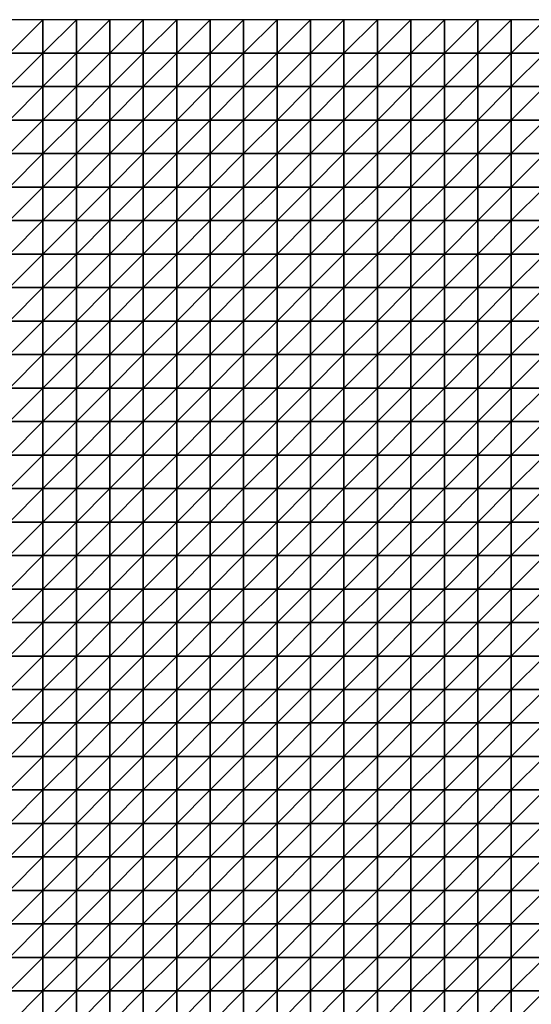
# Model space of a CAD drawing. Units: metres. Extents: x -5 to 5, y -5 to 5.
# Drawn here: x -2.45 to 0.1, y 0.1 to 5 of the extents above; entities that cross this region are included whole.
import ezdxf

# ---------------------------------------------------------------- set-up
doc = ezdxf.new("R2010")
doc.units = ezdxf.units.M
doc.layers.add('72_OFML_INSERT', color=7, linetype='Continuous')
doc.layers.add('72_OFML_ROOM4_D3_R4_GROUND', color=7, linetype='Continuous')

# ---------------------------------------------------------------- blocks, each defined once
blk = doc.blocks.new('72OFML_ROOM431332511852000')
mesh = blk.add_polyface()
corners = [(2.5, -0.1667), (2.6667, 0), (2.5, 0), (2.6667, -0.1667), (2.5, -0.3333), (2.6667, -0.3333), (2.5, -0.5), (2.6667, -0.5), (2.5, -0.6667), (2.6667, -0.6667), (2.5, -0.8333), (2.6667, -0.8333), (2.5, -1), (2.6667, -1), (2.5, -1.1667), (2.6667, -1.1667), (2.5, -1.3333), (2.8333, 0), (2.8333, -0.1667), (2.8333, -0.3333), (2.8333, -0.5), (2.8333, -0.6667), (2.8333, -0.8333), (2.8333, -1), (2.8333, -1.1667), (2.6667, -1.3333), (3, 0), (3, -0.1667), (3, -0.3333), (3, -0.5), (3, -0.6667), (3, -0.8333), (3, -1), (3, -1.1667), (2.8333, -1.3333), (3.1667, 0), (3.1667, -0.1667), (3.1667, -0.3333), (3.1667, -0.5), (3.1667, -0.6667), (3.1667, -0.8333), (3.1667, -1), (3, -1.3333), (3.1667, -1.1667)]
mesh.append_faces([[corners[k] for k in face] for face in [(0, 1, 2), (4, 3, 0), (6, 5, 4), (8, 7, 6), (10, 9, 8), (12, 11, 10), (14, 13, 12), (16, 15, 14), (3, 17, 1), (5, 18, 3), (7, 19, 5), (9, 20, 7), (11, 21, 9), (13, 22, 11), (15, 23, 13), (25, 24, 15), (18, 26, 17), (19, 27, 18), (20, 28, 19), (21, 29, 20), (22, 30, 21), (23, 31, 22), (24, 32, 23), (34, 33, 24), (27, 35, 26), (28, 36, 27), (29, 37, 28), (30, 38, 29), (31, 39, 30), (32, 40, 31), (33, 41, 32), (42, 43, 33)]], dxfattribs={"vtx0": -1})
mesh.append_faces([[corners[k] for k in face] for face in [(3, 1, 0), (5, 3, 4), (7, 5, 6), (9, 7, 8), (11, 9, 10), (13, 11, 12), (15, 13, 14), (18, 17, 3), (19, 18, 5), (20, 19, 7), (21, 20, 9), (22, 21, 11), (23, 22, 13), (24, 23, 15), (27, 26, 18), (28, 27, 19), (29, 28, 20), (30, 29, 21), (31, 30, 22), (32, 31, 23), (33, 32, 24), (36, 35, 27), (38, 37, 29), (39, 38, 30)]], dxfattribs={"vtx1": -1})
mesh = blk.add_polyface()
corners = [(3.1667, -0.3333), (3.1667, -0.1667), (3, -0.3333), (3.1667, -0.8333), (3.1667, -0.6667), (3, -0.8333), (3.1667, -1), (3, -1), (3.1667, -1.1667), (3, -1.1667), (3.3333, 0), (3.1667, 0), (3.3333, -0.1667), (3.3333, -0.3333), (3.1667, -0.5), (3.3333, -0.5), (3.3333, -0.6667), (3.3333, -0.8333), (3.3333, -1), (3.3333, -1.1667), (3.1667, -1.3333), (3.5, 0), (3.5, -0.1667), (3.5, -0.3333), (3.5, -0.5), (3.5, -0.6667), (3.5, -0.8333), (3.5, -1), (3.5, -1.1667), (3.3333, -1.3333), (3.6667, 0), (3.6667, -0.1667), (3.6667, -0.3333), (3.6667, -0.5), (3.6667, -0.6667), (3.6667, -0.8333), (3.6667, -1), (3.6667, -1.1667), (3.5, -1.3333), (3.8333, 0), (3.8333, -0.1667), (3.8333, -0.3333), (3.8333, -0.5), (3.8333, -0.6667), (3.8333, -0.8333), (3.8333, -1)]
mesh.append_faces([[corners[k] for k in face] for face in [(1, 10, 11), (0, 12, 1), (14, 13, 0), (4, 15, 14), (3, 16, 4), (6, 17, 3), (8, 18, 6), (20, 19, 8), (12, 21, 10), (13, 22, 12), (15, 23, 13), (16, 24, 15), (17, 25, 16), (18, 26, 17), (19, 27, 18), (29, 28, 19), (22, 30, 21), (23, 31, 22), (24, 32, 23), (25, 33, 24), (26, 34, 25), (27, 35, 26), (28, 36, 27), (38, 37, 28), (31, 39, 30), (32, 40, 31), (33, 41, 32), (34, 42, 33), (35, 43, 34), (36, 44, 35), (37, 45, 36)]], dxfattribs={"vtx0": -1})
mesh.append_faces([[corners[k] for k in face] for face in [(0, 1, 2), (3, 4, 5), (6, 3, 7), (8, 6, 9), (12, 10, 1), (13, 12, 0), (15, 13, 14), (16, 15, 4), (17, 16, 3), (18, 17, 6), (19, 18, 8), (22, 21, 12), (23, 22, 13), (24, 23, 15), (25, 24, 16), (26, 25, 17), (27, 26, 18), (28, 27, 19), (31, 30, 22), (32, 31, 23), (33, 32, 24), (34, 33, 25), (35, 34, 26), (36, 35, 27), (37, 36, 28)]], dxfattribs={"vtx1": -1})
mesh = blk.add_polyface()
corners = [(3.8333, -0.1667), (3.8333, 0), (3.6667, -0.1667), (3.8333, -0.3333), (3.6667, -0.3333), (3.8333, -0.5), (3.6667, -0.5), (3.8333, -0.6667), (3.6667, -0.6667), (3.8333, -0.8333), (3.6667, -0.8333), (3.8333, -1), (3.6667, -1), (3.8333, -1.1667), (3.6667, -1.1667), (3.6667, -1.3333), (4, 0), (4, -0.1667), (4, -0.3333), (4, -0.5), (4, -0.6667), (4, -0.8333), (4, -1), (4, -1.1667), (3.8333, -1.3333), (4.1667, 0), (4.1667, -0.1667), (4.1667, -0.3333), (4.1667, -0.5), (4.1667, -0.6667), (4.1667, -0.8333), (4.1667, -1), (4.1667, -1.1667), (4, -1.3333), (4.3333, 0), (4.3333, -0.1667), (4.3333, -0.3333), (4.3333, -0.5), (4.3333, -0.6667), (4.3333, -0.8333), (4.3333, -1), (4.3333, -1.1667), (4.1667, -1.3333), (4.5, 0), (4.5, -0.5), (4.5, -0.6667)]
mesh.append_faces([[corners[k] for k in face] for face in [(15, 13, 14), (0, 16, 1), (3, 17, 0), (5, 18, 3), (7, 19, 5), (9, 20, 7), (11, 21, 9), (13, 22, 11), (24, 23, 13), (17, 25, 16), (18, 26, 17), (19, 27, 18), (20, 28, 19), (21, 29, 20), (22, 30, 21), (23, 31, 22), (33, 32, 23), (26, 34, 25), (27, 35, 26), (28, 36, 27), (29, 37, 28), (30, 38, 29), (31, 39, 30), (32, 40, 31), (42, 41, 32), (35, 43, 34), (38, 44, 37), (39, 45, 38)]], dxfattribs={"vtx0": -1})
mesh.append_faces([[corners[k] for k in face] for face in [(0, 1, 2), (3, 0, 4), (5, 3, 6), (7, 5, 8), (9, 7, 10), (11, 9, 12), (13, 11, 14), (17, 16, 0), (18, 17, 3), (19, 18, 5), (20, 19, 7), (21, 20, 9), (22, 21, 11), (23, 22, 13), (26, 25, 17), (27, 26, 18), (28, 27, 19), (29, 28, 20), (30, 29, 21), (31, 30, 22), (32, 31, 23), (35, 34, 26), (36, 35, 27), (37, 36, 28), (38, 37, 29), (39, 38, 30), (40, 39, 31), (41, 40, 32)]], dxfattribs={"vtx1": -1})
mesh = blk.add_polyface()
corners = [(4.5, -0.1667), (4.5, 0), (4.3333, -0.1667), (4.3333, -0.3333), (4.5, -0.3333), (4.3333, -0.5), (4.5, -0.5), (4.5, -0.6667), (4.3333, -0.6667), (4.5, -0.8333), (4.3333, -0.8333), (4.3333, -1), (4.5, -1), (4.3333, -1.1667), (4.5, -1.1667), (4.3333, -1.3333), (4.6667, 0), (4.6667, -0.1667), (4.6667, -0.3333), (4.6667, -0.5), (4.6667, -0.6667), (4.6667, -0.8333), (4.6667, -1), (4.6667, -1.1667), (4.5, -1.3333), (4.8333, 0), (4.8333, -0.1667), (4.8333, -0.3333), (4.8333, -0.5), (4.8333, -0.6667), (4.8333, -0.8333), (4.8333, -1), (4.8333, -1.1667), (4.6667, -1.3333), (5, 0), (5, -0.1667), (5, -0.3333), (5, -0.5), (5, -0.6667), (5, -0.8333), (5, -1), (5, -1.1667), (4.8333, -1.3333)]
mesh.append_faces([[corners[k] for k in face] for face in [(3, 0, 2), (5, 4, 3), (11, 9, 10), (13, 12, 11), (15, 14, 13), (0, 16, 1), (4, 17, 0), (6, 18, 4), (7, 19, 6), (9, 20, 7), (12, 21, 9), (14, 22, 12), (24, 23, 14), (17, 25, 16), (18, 26, 17), (19, 27, 18), (20, 28, 19), (21, 29, 20), (22, 30, 21), (23, 31, 22), (33, 32, 23), (26, 34, 25), (27, 35, 26), (28, 36, 27), (29, 37, 28), (30, 38, 29), (31, 39, 30), (32, 40, 31), (42, 41, 32)]], dxfattribs={"vtx0": -1})
mesh.append_faces([[corners[k] for k in face] for face in [(0, 1, 2), (4, 0, 3), (6, 4, 5), (7, 6, 8), (9, 7, 10), (12, 9, 11), (14, 12, 13), (17, 16, 0), (18, 17, 4), (19, 18, 6), (20, 19, 7), (21, 20, 9), (22, 21, 12), (23, 22, 14), (26, 25, 17), (27, 26, 18), (28, 27, 19), (29, 28, 20), (30, 29, 21), (31, 30, 22), (32, 31, 23), (35, 34, 26), (36, 35, 27), (37, 36, 28), (38, 37, 29), (39, 38, 30), (40, 39, 31), (41, 40, 32)]], dxfattribs={"vtx1": -1})
mesh = blk.add_polyface()
corners = [(5, -0.1667), (5.1667, 0), (5, 0), (5.1667, -0.1667), (5, -0.3333), (5.1667, -0.3333), (5, -0.5), (5.1667, -0.5), (5, -0.6667), (5.1667, -0.6667), (5, -0.8333), (5.1667, -0.8333), (5, -1), (5.1667, -1), (5, -1.1667), (5.1667, -1.1667), (5, -1.3333), (5.3333, 0), (5.3333, -0.1667), (5.3333, -0.3333), (5.3333, -0.5), (5.3333, -0.6667), (5.3333, -0.8333), (5.3333, -1), (5.3333, -1.1667), (5.1667, -1.3333), (5.5, 0), (5.5, -0.1667), (5.5, -0.3333), (5.5, -0.5), (5.5, -0.6667), (5.5, -0.8333), (5.5, -1), (5.5, -1.1667), (5.3333, -1.3333), (5.6667, 0), (5.6667, -0.1667), (5.6667, -0.3333), (5.6667, -0.5), (5.6667, -0.6667), (5.6667, -0.8333), (5.6667, -1), (5.6667, -1.1667), (5.5, -1.3333)]
mesh.append_faces([[corners[k] for k in face] for face in [(0, 1, 2), (4, 3, 0), (6, 5, 4), (8, 7, 6), (10, 9, 8), (12, 11, 10), (14, 13, 12), (16, 15, 14), (3, 17, 1), (5, 18, 3), (7, 19, 5), (9, 20, 7), (11, 21, 9), (13, 22, 11), (15, 23, 13), (25, 24, 15), (18, 26, 17), (19, 27, 18), (20, 28, 19), (21, 29, 20), (22, 30, 21), (23, 31, 22), (24, 32, 23), (34, 33, 24), (27, 35, 26), (28, 36, 27), (29, 37, 28), (30, 38, 29), (31, 39, 30), (32, 40, 31), (33, 41, 32), (43, 42, 33)]], dxfattribs={"vtx0": -1})
mesh.append_faces([[corners[k] for k in face] for face in [(3, 1, 0), (5, 3, 4), (7, 5, 6), (9, 7, 8), (11, 9, 10), (13, 11, 12), (15, 13, 14), (18, 17, 3), (19, 18, 5), (20, 19, 7), (21, 20, 9), (22, 21, 11), (23, 22, 13), (24, 23, 15), (27, 26, 18), (28, 27, 19), (29, 28, 20), (30, 29, 21), (31, 30, 22), (32, 31, 23), (33, 32, 24), (36, 35, 27), (37, 36, 28), (42, 41, 33)]], dxfattribs={"vtx1": -1})
mesh = blk.add_polyface()
corners = [(2.6667, -1.3333), (2.6667, -1.1667), (2.5, -1.3333), (2.5, -1.5), (2.6667, -1.5), (2.5, -1.6667), (2.6667, -1.6667), (2.5, -1.8333), (2.6667, -1.8333), (2.5, -2), (2.6667, -2), (2.5, -2.1667), (2.6667, -2.1667), (2.5, -2.3333), (2.6667, -2.3333), (2.5, -2.5), (2.6667, -2.5), (2.8333, -1.3333), (2.8333, -1.1667), (2.8333, -1.5), (2.8333, -1.6667), (2.8333, -1.8333), (2.8333, -2), (2.8333, -2.1667), (2.8333, -2.3333), (2.8333, -2.5), (3, -1.3333), (3, -1.1667), (3, -1.5), (3, -1.6667), (3, -1.8333), (3, -2), (3, -2.1667), (3, -2.3333), (3, -2.5), (3.1667, -1.3333), (3.1667, -1.1667), (3.1667, -1.5), (3.1667, -1.6667), (3.1667, -1.8333), (3.1667, -2), (3.1667, -2.1667), (3.1667, -2.3333), (3.1667, -2.5)]
mesh.append_faces([[corners[k] for k in face] for face in [(3, 0, 2), (5, 4, 3), (7, 6, 5), (9, 8, 7), (11, 10, 9), (13, 12, 11), (15, 14, 13), (4, 17, 0), (6, 19, 4), (8, 20, 6), (10, 21, 8), (12, 22, 10), (14, 23, 12), (16, 24, 14), (19, 26, 17), (20, 28, 19), (21, 29, 20), (22, 30, 21), (23, 31, 22), (24, 32, 23), (25, 33, 24), (28, 35, 26), (29, 37, 28), (30, 38, 29), (31, 39, 30), (32, 40, 31), (33, 41, 32), (34, 42, 33)]], dxfattribs={"vtx0": -1})
mesh.append_faces([[corners[k] for k in face] for face in [(0, 1, 2), (4, 0, 3), (6, 4, 5), (8, 6, 7), (10, 8, 9), (12, 10, 11), (14, 12, 13), (16, 14, 15), (17, 18, 0), (19, 17, 4), (20, 19, 6), (21, 20, 8), (22, 21, 10), (23, 22, 12), (24, 23, 14), (25, 24, 16), (26, 27, 17), (28, 26, 19), (29, 28, 20), (30, 29, 21), (31, 30, 22), (32, 31, 23), (33, 32, 24), (34, 33, 25), (35, 36, 26), (41, 40, 32), (42, 41, 33), (43, 42, 34)]], dxfattribs={"vtx1": -1})
mesh = blk.add_polyface()
corners = [(3.1667, -1.5), (3.1667, -1.3333), (3, -1.5), (3.1667, -1.6667), (3, -1.6667), (3.1667, -1.8333), (3, -1.8333), (3.1667, -2), (3, -2), (3.3333, -1.3333), (3.3333, -1.1667), (3.3333, -1.5), (3.3333, -1.6667), (3.3333, -1.8333), (3.3333, -2), (3.1667, -2.1667), (3.3333, -2.1667), (3.1667, -2.3333), (3.3333, -2.3333), (3.1667, -2.5), (3.3333, -2.5), (3.5, -1.3333), (3.5, -1.1667), (3.5, -1.5), (3.5, -1.6667), (3.5, -1.8333), (3.5, -2), (3.5, -2.1667), (3.5, -2.3333), (3.5, -2.5), (3.6667, -1.3333), (3.6667, -1.1667), (3.6667, -1.5), (3.6667, -1.6667), (3.6667, -1.8333), (3.6667, -2), (3.6667, -2.1667), (3.6667, -2.3333), (3.6667, -2.5), (3.8333, -1.3333), (3.8333, -1.5), (3.8333, -1.6667), (3.8333, -1.8333), (3.8333, -2), (3.8333, -2.1667), (3.8333, -2.3333)]
mesh.append_faces([[corners[k] for k in face] for face in [(0, 9, 1), (3, 11, 0), (5, 12, 3), (7, 13, 5), (15, 14, 7), (17, 16, 15), (19, 18, 17), (11, 21, 9), (12, 23, 11), (13, 24, 12), (14, 25, 13), (16, 26, 14), (18, 27, 16), (20, 28, 18), (23, 30, 21), (24, 32, 23), (25, 33, 24), (26, 34, 25), (27, 35, 26), (28, 36, 27), (29, 37, 28), (32, 39, 30), (33, 40, 32), (34, 41, 33), (35, 42, 34), (36, 43, 35), (37, 44, 36), (38, 45, 37)]], dxfattribs={"vtx0": -1})
mesh.append_faces([[corners[k] for k in face] for face in [(0, 1, 2), (3, 0, 4), (5, 3, 6), (7, 5, 8), (9, 10, 1), (11, 9, 0), (12, 11, 3), (13, 12, 5), (14, 13, 7), (16, 14, 15), (18, 16, 17), (20, 18, 19), (21, 22, 9), (23, 21, 11), (24, 23, 12), (25, 24, 13), (26, 25, 14), (27, 26, 16), (28, 27, 18), (29, 28, 20), (30, 31, 21), (32, 30, 23), (33, 32, 24), (34, 33, 25), (35, 34, 26), (36, 35, 27), (37, 36, 28), (38, 37, 29)]], dxfattribs={"vtx1": -1})
mesh = blk.add_polyface()
corners = [(3.8333, -1.3333), (3.8333, -1.1667), (3.6667, -1.3333), (3.8333, -1.5), (3.6667, -1.5), (3.8333, -1.6667), (3.6667, -1.6667), (3.8333, -1.8333), (3.6667, -1.8333), (4, -1.3333), (4, -1.1667), (4, -1.5), (4, -1.6667), (4, -1.8333), (4.1667, -1.3333), (4.1667, -1.1667), (4.1667, -1.5), (4.1667, -1.6667), (4.1667, -1.8333), (4, -2), (4.3333, -1.3333), (4.3333, -1.1667), (4.3333, -1.5), (4.3333, -1.6667), (4.3333, -1.8333), (4.1667, -2), (4.5, -1.3333), (4.5, -1.1667), (4.5, -1.5), (4.5, -1.6667), (4.5, -1.8333), (4.6667, -1.3333), (4.6667, -1.1667), (4.6667, -1.5), (4.6667, -1.6667), (4.6667, -1.8333), (4.5, -2), (4.8333, -1.3333), (4.8333, -1.1667), (4.8333, -1.5), (4.8333, -1.6667), (4.8333, -1.8333), (4.6667, -2), (5, -1.3333), (5, -1.1667), (5, -1.5), (5, -1.6667), (5, -1.8333)]
mesh.append_faces([[corners[k] for k in face] for face in [(3, 9, 0), (5, 11, 3), (7, 12, 5), (11, 14, 9), (12, 16, 11), (13, 17, 12), (19, 18, 13), (16, 20, 14), (17, 22, 16), (18, 23, 17), (25, 24, 18), (22, 26, 20), (23, 28, 22), (24, 29, 23), (28, 31, 26), (29, 33, 28), (30, 34, 29), (36, 35, 30), (33, 37, 31), (34, 39, 33), (35, 40, 34), (42, 41, 35), (39, 43, 37), (40, 45, 39), (41, 46, 40)]], dxfattribs={"vtx0": -1})
mesh.append_faces([[corners[k] for k in face] for face in [(0, 1, 2), (3, 0, 4), (5, 3, 6), (7, 5, 8), (9, 10, 0), (11, 9, 3), (12, 11, 5), (13, 12, 7), (14, 15, 9), (16, 14, 11), (17, 16, 12), (18, 17, 13), (20, 21, 14), (22, 20, 16), (23, 22, 17), (24, 23, 18), (26, 27, 20), (28, 26, 22), (29, 28, 23), (30, 29, 24), (31, 32, 26), (33, 31, 28), (34, 33, 29), (35, 34, 30), (37, 38, 31), (39, 37, 33), (40, 39, 34), (41, 40, 35), (43, 44, 37), (45, 43, 39), (46, 45, 40), (47, 46, 41)]], dxfattribs={"vtx1": -1})
mesh = blk.add_polyface()
corners = [(5.1667, -1.3333), (5.1667, -1.1667), (5, -1.3333), (5, -1.5), (5.1667, -1.5), (5, -1.6667), (5.1667, -1.6667), (5, -1.8333), (5.1667, -1.8333), (5, -2), (5.1667, -2), (5, -2.1667), (5.1667, -2.1667), (5, -2.3333), (5.1667, -2.3333), (5, -2.5), (5.1667, -2.5), (5.3333, -1.3333), (5.3333, -1.1667), (5.3333, -1.5), (5.3333, -1.6667), (5.3333, -1.8333), (5.3333, -2), (5.3333, -2.1667), (5.3333, -2.3333), (5.3333, -2.5), (5.5, -1.3333), (5.5, -1.1667), (5.5, -1.5), (5.5, -1.6667), (5.5, -1.8333), (5.5, -2), (5.5, -2.1667), (5.5, -2.3333), (5.5, -2.5), (5.6667, -1.3333), (5.6667, -1.5), (5.6667, -1.6667), (5.6667, -1.8333), (5.6667, -2), (5.6667, -2.1667), (5.6667, -2.3333)]
mesh.append_faces([[corners[k] for k in face] for face in [(3, 0, 2), (5, 4, 3), (7, 6, 5), (9, 8, 7), (11, 10, 9), (13, 12, 11), (15, 14, 13), (4, 17, 0), (6, 19, 4), (8, 20, 6), (10, 21, 8), (12, 22, 10), (14, 23, 12), (16, 24, 14), (19, 26, 17), (20, 28, 19), (21, 29, 20), (22, 30, 21), (23, 31, 22), (24, 32, 23), (25, 33, 24), (28, 35, 26), (29, 36, 28), (30, 37, 29), (31, 38, 30), (32, 39, 31), (33, 40, 32), (34, 41, 33)]], dxfattribs={"vtx0": -1})
mesh.append_faces([[corners[k] for k in face] for face in [(0, 1, 2), (4, 0, 3), (6, 4, 5), (8, 6, 7), (10, 8, 9), (12, 10, 11), (14, 12, 13), (16, 14, 15), (17, 18, 0), (19, 17, 4), (20, 19, 6), (21, 20, 8), (22, 21, 10), (23, 22, 12), (24, 23, 14), (25, 24, 16), (26, 27, 17), (28, 26, 19), (29, 28, 20), (30, 29, 21), (31, 30, 22), (32, 31, 23), (33, 32, 24), (34, 33, 25), (36, 35, 28), (37, 36, 29), (39, 38, 31), (40, 39, 32)]], dxfattribs={"vtx1": -1})
mesh = blk.add_polyface()
corners = [(3.8333, -2), (3.8333, -1.8333), (3.6667, -2), (3.8333, -2.1667), (3.6667, -2.1667), (3.8333, -2.3333), (3.6667, -2.3333), (3.8333, -2.5), (3.6667, -2.5), (4, -1.8333), (4, -2), (4, -2.1667), (4, -2.3333), (4, -2.5), (4.1667, -2), (4.1667, -1.8333), (4.1667, -2.1667), (4.1667, -2.3333), (4.1667, -2.5), (4.3333, -2), (4.3333, -1.8333), (4.3333, -2.1667), (4.3333, -2.3333), (4.3333, -2.5), (4.5, -1.8333), (4.5, -2), (4.5, -2.1667), (4.5, -2.3333), (4.5, -2.5), (4.6667, -2), (4.6667, -1.8333), (4.6667, -2.1667), (4.6667, -2.3333), (4.6667, -2.5), (4.8333, -2), (4.8333, -1.8333), (4.8333, -2.1667), (4.8333, -2.3333), (4.8333, -2.5), (5, -1.8333), (5, -2), (5, -2.1667), (5, -2.3333), (5, -2.5)]
mesh.append_faces([[corners[k] for k in face] for face in [(0, 9, 1), (3, 10, 0), (5, 11, 3), (7, 12, 5), (11, 14, 10), (12, 16, 11), (13, 17, 12), (16, 19, 14), (17, 21, 16), (18, 22, 17), (19, 24, 20), (21, 25, 19), (22, 26, 21), (23, 27, 22), (26, 29, 25), (27, 31, 26), (28, 32, 27), (31, 34, 29), (32, 36, 31), (33, 37, 32), (34, 39, 35), (36, 40, 34), (37, 41, 36), (38, 42, 37)]], dxfattribs={"vtx0": -1})
mesh.append_faces([[corners[k] for k in face] for face in [(0, 1, 2), (3, 0, 4), (5, 3, 6), (7, 5, 8), (10, 9, 0), (11, 10, 3), (12, 11, 5), (13, 12, 7), (14, 15, 10), (16, 14, 11), (17, 16, 12), (18, 17, 13), (19, 20, 14), (21, 19, 16), (22, 21, 17), (23, 22, 18), (25, 24, 19), (26, 25, 21), (27, 26, 22), (28, 27, 23), (29, 30, 25), (31, 29, 26), (32, 31, 27), (33, 32, 28), (34, 35, 29), (36, 34, 31), (37, 36, 32), (38, 37, 33), (40, 39, 34), (41, 40, 36), (42, 41, 37), (43, 42, 38)]], dxfattribs={"vtx1": -1})
mesh = blk.add_polyface()
corners = [(2.5, -2.6667), (2.6667, -2.5), (2.5, -2.5), (2.6667, -2.6667), (2.5, -2.8333), (2.6667, -2.8333), (2.5, -3), (2.6667, -3), (2.5, -3.1667), (2.8333, -2.5), (2.8333, -2.6667), (2.8333, -2.8333), (2.8333, -3), (2.6667, -3.1667), (3, -2.5), (3, -2.6667), (3, -2.8333), (3, -3), (2.8333, -3.1667), (3.1667, -2.5), (3.1667, -2.6667), (3.1667, -2.8333), (3.1667, -3), (3, -3.1667), (3.3333, -2.5), (3.3333, -2.6667), (3.3333, -2.8333), (3.3333, -3), (3.1667, -3.1667), (3.3333, -3.1667), (3.5, -2.5), (3.5, -2.6667), (3.5, -2.8333), (3.5, -3), (3.5, -3.1667), (3.6667, -2.5), (3.6667, -2.6667), (3.6667, -2.8333), (3.6667, -3), (3.6667, -3.1667), (3.8333, -2.5), (3.8333, -2.6667), (3.8333, -2.8333), (3.8333, -3)]
mesh.append_faces([[corners[k] for k in face] for face in [(0, 1, 2), (4, 3, 0), (6, 5, 4), (8, 7, 6), (3, 9, 1), (5, 10, 3), (7, 11, 5), (13, 12, 7), (10, 14, 9), (11, 15, 10), (12, 16, 11), (18, 17, 12), (15, 19, 14), (16, 20, 15), (17, 21, 16), (23, 22, 17), (20, 24, 19), (21, 25, 20), (22, 26, 21), (28, 27, 22), (25, 30, 24), (26, 31, 25), (27, 32, 26), (29, 33, 27), (31, 35, 30), (32, 36, 31), (33, 37, 32), (34, 38, 33), (36, 40, 35), (37, 41, 36), (38, 42, 37), (39, 43, 38)]], dxfattribs={"vtx0": -1})
mesh.append_faces([[corners[k] for k in face] for face in [(3, 1, 0), (5, 3, 4), (7, 5, 6), (10, 9, 3), (11, 10, 5), (12, 11, 7), (15, 14, 10), (16, 15, 11), (17, 16, 12), (20, 19, 15), (21, 20, 16), (22, 21, 17), (25, 24, 20), (26, 25, 21), (27, 26, 22), (29, 27, 28), (31, 30, 25), (32, 31, 26), (33, 32, 27), (34, 33, 29), (36, 35, 31), (37, 36, 32), (38, 37, 33), (39, 38, 34)]], dxfattribs={"vtx1": -1})
mesh = blk.add_polyface()
corners = [(3.8333, -2.6667), (3.8333, -2.5), (3.6667, -2.6667), (3.8333, -2.8333), (3.6667, -2.8333), (3.8333, -3), (3.6667, -3), (3.8333, -3.1667), (3.6667, -3.1667), (3.8333, -3.3333), (3.6667, -3.3333), (3.8333, -3.5), (3.6667, -3.5), (3.6667, -3.6667), (3.8333, -3.6667), (4, -2.5), (4, -2.6667), (4, -2.8333), (4, -3), (4, -3.1667), (4, -3.3333), (4, -3.5), (4, -3.6667), (3.8333, -3.8333), (4.1667, -2.5), (4.1667, -2.6667), (4.1667, -2.8333), (4.1667, -3), (4.1667, -3.1667), (4.1667, -3.3333), (4.1667, -3.5), (4.1667, -3.6667), (4, -3.8333), (4.3333, -2.5), (4.3333, -2.6667), (4.3333, -2.8333), (4.3333, -3), (4.3333, -3.1667), (4.3333, -3.3333), (4.3333, -3.5), (4.3333, -3.6667), (4.1667, -3.8333), (4.5, -2.8333), (4.5, -3), (4.5, -3.1667)]
mesh.append_faces([[corners[k] for k in face] for face in [(13, 11, 12), (0, 15, 1), (3, 16, 0), (5, 17, 3), (7, 18, 5), (9, 19, 7), (11, 20, 9), (14, 21, 11), (23, 22, 14), (16, 24, 15), (17, 25, 16), (18, 26, 17), (19, 27, 18), (20, 28, 19), (21, 29, 20), (22, 30, 21), (32, 31, 22), (25, 33, 24), (26, 34, 25), (27, 35, 26), (28, 36, 27), (29, 37, 28), (30, 38, 29), (31, 39, 30), (41, 40, 31), (36, 42, 35), (37, 43, 36), (38, 44, 37)]], dxfattribs={"vtx0": -1})
mesh.append_faces([[corners[k] for k in face] for face in [(0, 1, 2), (3, 0, 4), (5, 3, 6), (7, 5, 8), (9, 7, 10), (11, 9, 12), (14, 11, 13), (16, 15, 0), (17, 16, 3), (18, 17, 5), (19, 18, 7), (20, 19, 9), (21, 20, 11), (22, 21, 14), (25, 24, 16), (26, 25, 17), (27, 26, 18), (28, 27, 19), (29, 28, 20), (30, 29, 21), (31, 30, 22), (34, 33, 25), (35, 34, 26), (36, 35, 27), (37, 36, 28), (38, 37, 29), (39, 38, 30), (40, 39, 31)]], dxfattribs={"vtx1": -1})
mesh = blk.add_polyface()
corners = [(4.3333, -2.6667), (4.5, -2.5), (4.3333, -2.5), (4.5, -2.6667), (4.3333, -2.8333), (4.5, -2.8333), (4.5, -3), (4.3333, -3), (4.5, -3.1667), (4.3333, -3.1667), (4.5, -3.3333), (4.3333, -3.3333), (4.3333, -3.5), (4.5, -3.5), (4.3333, -3.6667), (4.5, -3.6667), (4.3333, -3.8333), (4.6667, -2.5), (4.6667, -2.6667), (4.6667, -2.8333), (4.6667, -3), (4.6667, -3.1667), (4.6667, -3.3333), (4.6667, -3.5), (4.6667, -3.6667), (4.5, -3.8333), (4.8333, -2.5), (4.8333, -2.6667), (4.8333, -2.8333), (4.8333, -3), (4.8333, -3.1667), (4.8333, -3.3333), (4.8333, -3.5), (4.8333, -3.6667), (4.6667, -3.8333), (5, -2.5), (5, -2.6667), (5, -2.8333), (5, -3), (5, -3.1667), (5, -3.3333), (5, -3.5), (5, -3.6667), (4.8333, -3.8333)]
mesh.append_faces([[corners[k] for k in face] for face in [(0, 1, 2), (4, 3, 0), (12, 10, 11), (14, 13, 12), (16, 15, 14), (3, 17, 1), (5, 18, 3), (6, 19, 5), (8, 20, 6), (10, 21, 8), (13, 22, 10), (15, 23, 13), (25, 24, 15), (18, 26, 17), (19, 27, 18), (20, 28, 19), (21, 29, 20), (22, 30, 21), (23, 31, 22), (24, 32, 23), (34, 33, 24), (27, 35, 26), (28, 36, 27), (29, 37, 28), (30, 38, 29), (31, 39, 30), (32, 40, 31), (33, 41, 32), (43, 42, 33)]], dxfattribs={"vtx0": -1})
mesh.append_faces([[corners[k] for k in face] for face in [(3, 1, 0), (5, 3, 4), (6, 5, 7), (8, 6, 9), (10, 8, 11), (13, 10, 12), (15, 13, 14), (18, 17, 3), (19, 18, 5), (20, 19, 6), (21, 20, 8), (22, 21, 10), (23, 22, 13), (24, 23, 15), (27, 26, 18), (28, 27, 19), (29, 28, 20), (30, 29, 21), (31, 30, 22), (32, 31, 23), (33, 32, 24), (36, 35, 27), (37, 36, 28), (38, 37, 29), (39, 38, 30), (40, 39, 31), (41, 40, 32), (42, 41, 33)]], dxfattribs={"vtx1": -1})
mesh = blk.add_polyface()
corners = [(5, -2.6667), (5.1667, -2.5), (5, -2.5), (5.1667, -2.6667), (5, -2.8333), (5.1667, -2.8333), (5, -3), (5.1667, -3), (5, -3.1667), (5.1667, -3.1667), (5, -3.3333), (5.1667, -3.3333), (5, -3.5), (5.1667, -3.5), (5, -3.6667), (5.1667, -3.6667), (5, -3.8333), (5.3333, -2.5), (5.3333, -2.6667), (5.3333, -2.8333), (5.3333, -3), (5.3333, -3.1667), (5.3333, -3.3333), (5.3333, -3.5), (5.3333, -3.6667), (5.1667, -3.8333), (5.5, -2.5), (5.5, -2.6667), (5.5, -2.8333), (5.5, -3), (5.5, -3.1667), (5.5, -3.3333), (5.5, -3.5), (5.5, -3.6667), (5.3333, -3.8333), (5.6667, -2.5), (5.6667, -2.6667), (5.6667, -2.8333), (5.6667, -3), (5.6667, -3.1667), (5.6667, -3.3333), (5.6667, -3.5), (5.5, -3.8333), (5.6667, -3.6667)]
mesh.append_faces([[corners[k] for k in face] for face in [(0, 1, 2), (4, 3, 0), (6, 5, 4), (8, 7, 6), (10, 9, 8), (12, 11, 10), (14, 13, 12), (16, 15, 14), (3, 17, 1), (5, 18, 3), (7, 19, 5), (9, 20, 7), (11, 21, 9), (13, 22, 11), (15, 23, 13), (25, 24, 15), (18, 26, 17), (19, 27, 18), (20, 28, 19), (21, 29, 20), (22, 30, 21), (23, 31, 22), (24, 32, 23), (34, 33, 24), (27, 35, 26), (28, 36, 27), (29, 37, 28), (30, 38, 29), (31, 39, 30), (32, 40, 31), (33, 41, 32), (42, 43, 33)]], dxfattribs={"vtx0": -1})
mesh.append_faces([[corners[k] for k in face] for face in [(3, 1, 0), (5, 3, 4), (7, 5, 6), (9, 7, 8), (11, 9, 10), (13, 11, 12), (15, 13, 14), (18, 17, 3), (19, 18, 5), (20, 19, 7), (21, 20, 9), (22, 21, 11), (23, 22, 13), (24, 23, 15), (27, 26, 18), (28, 27, 19), (29, 28, 20), (30, 29, 21), (31, 30, 22), (32, 31, 23), (33, 32, 24), (37, 36, 28), (38, 37, 29), (40, 39, 31)]], dxfattribs={"vtx1": -1})
mesh = blk.add_polyface()
corners = [(2.6667, -3.1667), (2.6667, -3), (2.5, -3.1667), (2.5, -3.3333), (2.6667, -3.3333), (2.5, -3.5), (2.6667, -3.5), (2.5, -3.6667), (2.6667, -3.6667), (2.5, -3.8333), (2.8333, -3.1667), (2.8333, -3), (2.8333, -3.3333), (2.8333, -3.5), (2.8333, -3.6667), (2.6667, -3.8333), (3, -3.1667), (3, -3), (3, -3.3333), (3, -3.5), (3, -3.6667), (2.8333, -3.8333), (3.1667, -3.1667), (3.1667, -3), (3.1667, -3.3333), (3.1667, -3.5), (3.1667, -3.6667), (3, -3.8333), (3.3333, -3.1667), (3.3333, -3.3333), (3.3333, -3.5), (3.3333, -3.6667), (3.1667, -3.8333), (3.5, -3.1667), (3.5, -3.3333), (3.5, -3.5), (3.5, -3.6667), (3.3333, -3.8333), (3.6667, -3.1667), (3.6667, -3.3333), (3.6667, -3.5), (3.6667, -3.6667), (3.5, -3.8333), (3.8333, -3.1667), (3.8333, -3.3333), (3.6667, -3.8333), (3.8333, -3.6667)]
mesh.append_faces([[corners[k] for k in face] for face in [(3, 0, 2), (5, 4, 3), (7, 6, 5), (9, 8, 7), (4, 10, 0), (6, 12, 4), (8, 13, 6), (15, 14, 8), (12, 16, 10), (13, 18, 12), (14, 19, 13), (21, 20, 14), (18, 22, 16), (19, 24, 18), (20, 25, 19), (27, 26, 20), (24, 28, 22), (25, 29, 24), (26, 30, 25), (32, 31, 26), (29, 33, 28), (30, 34, 29), (31, 35, 30), (37, 36, 31), (34, 38, 33), (35, 39, 34), (36, 40, 35), (42, 41, 36), (39, 43, 38), (40, 44, 39), (45, 46, 41)]], dxfattribs={"vtx0": -1})
mesh.append_faces([[corners[k] for k in face] for face in [(0, 1, 2), (4, 0, 3), (6, 4, 5), (8, 6, 7), (10, 11, 0), (12, 10, 4), (13, 12, 6), (14, 13, 8), (16, 17, 10), (18, 16, 12), (19, 18, 13), (20, 19, 14), (22, 23, 16), (24, 22, 18), (25, 24, 19), (26, 25, 20), (29, 28, 24), (30, 29, 25), (31, 30, 26), (34, 33, 29), (35, 34, 30), (36, 35, 31), (39, 38, 34), (40, 39, 35), (41, 40, 36)]], dxfattribs={"vtx1": -1})
mesh = blk.add_polyface()
corners = [(2.6667, -3.8333), (2.6667, -3.6667), (2.5, -3.8333), (2.5, -4), (2.6667, -4), (2.5, -4.1667), (2.6667, -4.1667), (2.5, -4.3333), (2.6667, -4.3333), (2.8333, -3.8333), (2.8333, -3.6667), (2.8333, -4), (2.8333, -4.1667), (2.8333, -4.3333), (3, -3.8333), (3, -3.6667), (3, -4), (3, -4.1667), (3, -4.3333), (3.1667, -3.8333), (3.1667, -3.6667), (3.1667, -4), (3.1667, -4.1667), (3.1667, -4.3333), (3, -4.5), (3.3333, -3.8333), (3.3333, -3.6667), (3.3333, -4), (3.3333, -4.1667), (3.3333, -4.3333), (3.1667, -4.5), (3.5, -3.8333), (3.5, -3.6667), (3.5, -4), (3.5, -4.1667), (3.5, -4.3333), (3.3333, -4.5), (3.6667, -3.8333), (3.6667, -3.6667), (3.6667, -4), (3.6667, -4.1667), (3.6667, -4.3333), (3.8333, -3.8333), (3.8333, -4), (3.8333, -4.1667), (3.6667, -4.5), (3.8333, -4.3333)]
mesh.append_faces([[corners[k] for k in face] for face in [(3, 0, 2), (5, 4, 3), (7, 6, 5), (4, 9, 0), (6, 11, 4), (8, 12, 6), (11, 14, 9), (12, 16, 11), (13, 17, 12), (16, 19, 14), (17, 21, 16), (18, 22, 17), (24, 23, 18), (21, 25, 19), (22, 27, 21), (23, 28, 22), (30, 29, 23), (27, 31, 25), (28, 33, 27), (29, 34, 28), (36, 35, 29), (33, 37, 31), (34, 39, 33), (35, 40, 34), (39, 42, 37), (40, 43, 39), (41, 44, 40), (45, 46, 41)]], dxfattribs={"vtx0": -1})
mesh.append_faces([[corners[k] for k in face] for face in [(0, 1, 2), (4, 0, 3), (6, 4, 5), (8, 6, 7), (9, 10, 0), (11, 9, 4), (12, 11, 6), (13, 12, 8), (14, 15, 9), (16, 14, 11), (17, 16, 12), (18, 17, 13), (19, 20, 14), (21, 19, 16), (22, 21, 17), (23, 22, 18), (25, 26, 19), (27, 25, 21), (28, 27, 22), (29, 28, 23), (31, 32, 25), (33, 31, 27), (34, 33, 28), (35, 34, 29), (37, 38, 31), (39, 37, 33), (40, 39, 34), (41, 40, 35)]], dxfattribs={"vtx1": -1})
mesh = blk.add_polyface()
corners = [(3.8333, -3.8333), (3.8333, -3.6667), (3.6667, -3.8333), (3.8333, -4), (3.6667, -4), (3.8333, -4.1667), (3.6667, -4.1667), (3.8333, -4.3333), (3.6667, -4.3333), (4, -3.8333), (4, -3.6667), (4, -4), (4, -4.1667), (4, -4.3333), (4.1667, -3.8333), (4.1667, -3.6667), (4.1667, -4), (4.1667, -4.1667), (4.1667, -4.3333), (4.3333, -3.8333), (4.3333, -3.6667), (4.3333, -4), (4.3333, -4.1667), (4.3333, -4.3333), (4.5, -3.8333), (4.5, -3.6667), (4.5, -4), (4.5, -4.1667), (4.5, -4.3333), (4.3333, -4.5), (4.6667, -3.8333), (4.6667, -3.6667), (4.6667, -4), (4.6667, -4.1667), (4.6667, -4.3333), (4.5, -4.5), (4.8333, -3.8333), (4.8333, -3.6667), (4.8333, -4), (4.8333, -4.1667), (4.8333, -4.3333), (4.6667, -4.5), (5, -3.8333), (5, -3.6667), (5, -4), (5, -4.1667), (5, -4.3333), (4.8333, -4.5)]
mesh.append_faces([[corners[k] for k in face] for face in [(3, 9, 0), (5, 11, 3), (7, 12, 5), (11, 14, 9), (12, 16, 11), (13, 17, 12), (16, 19, 14), (17, 21, 16), (18, 22, 17), (21, 24, 19), (22, 26, 21), (23, 27, 22), (29, 28, 23), (26, 30, 24), (27, 32, 26), (28, 33, 27), (35, 34, 28), (32, 36, 30), (33, 38, 32), (34, 39, 33), (41, 40, 34), (38, 42, 36), (39, 44, 38), (40, 45, 39), (47, 46, 40)]], dxfattribs={"vtx0": -1})
mesh.append_faces([[corners[k] for k in face] for face in [(0, 1, 2), (3, 0, 4), (5, 3, 6), (7, 5, 8), (9, 10, 0), (11, 9, 3), (12, 11, 5), (13, 12, 7), (14, 15, 9), (16, 14, 11), (17, 16, 12), (18, 17, 13), (19, 20, 14), (21, 19, 16), (22, 21, 17), (23, 22, 18), (24, 25, 19), (26, 24, 21), (27, 26, 22), (28, 27, 23), (30, 31, 24), (32, 30, 26), (33, 32, 27), (34, 33, 28), (36, 37, 30), (38, 36, 32), (39, 38, 33), (40, 39, 34), (42, 43, 36), (44, 42, 38), (45, 44, 39), (46, 45, 40)]], dxfattribs={"vtx1": -1})
mesh = blk.add_polyface()
corners = [(5.1667, -3.8333), (5.1667, -3.6667), (5, -3.8333), (5, -4), (5.1667, -4), (5, -4.1667), (5.1667, -4.1667), (5, -4.3333), (5.1667, -4.3333), (5, -4.5), (5.1667, -4.5), (5, -4.6667), (5.1667, -4.6667), (5, -4.8333), (5.1667, -4.8333), (5, -5), (5.1667, -5), (5.3333, -3.8333), (5.3333, -3.6667), (5.3333, -4), (5.3333, -4.1667), (5.3333, -4.3333), (5.3333, -4.5), (5.3333, -4.6667), (5.3333, -4.8333), (5.3333, -5), (5.5, -3.8333), (5.5, -3.6667), (5.5, -4), (5.5, -4.1667), (5.5, -4.3333), (5.5, -4.5), (5.5, -4.6667), (5.5, -4.8333), (5.5, -5), (5.6667, -3.8333), (5.6667, -3.6667), (5.6667, -4), (5.6667, -4.1667), (5.6667, -4.3333), (5.6667, -4.5), (5.6667, -4.6667), (5.6667, -4.8333), (5.6667, -5)]
mesh.append_faces([[corners[k] for k in face] for face in [(3, 0, 2), (5, 4, 3), (7, 6, 5), (9, 8, 7), (11, 10, 9), (13, 12, 11), (15, 14, 13), (4, 17, 0), (6, 19, 4), (8, 20, 6), (10, 21, 8), (12, 22, 10), (14, 23, 12), (16, 24, 14), (19, 26, 17), (20, 28, 19), (21, 29, 20), (22, 30, 21), (23, 31, 22), (24, 32, 23), (25, 33, 24), (28, 35, 26), (29, 37, 28), (30, 38, 29), (31, 39, 30), (32, 40, 31), (33, 41, 32), (34, 42, 33)]], dxfattribs={"vtx0": -1})
mesh.append_faces([[corners[k] for k in face] for face in [(0, 1, 2), (4, 0, 3), (6, 4, 5), (8, 6, 7), (10, 8, 9), (12, 10, 11), (14, 12, 13), (16, 14, 15), (17, 18, 0), (19, 17, 4), (20, 19, 6), (21, 20, 8), (22, 21, 10), (23, 22, 12), (24, 23, 14), (25, 24, 16), (26, 27, 17), (28, 26, 19), (29, 28, 20), (30, 29, 21), (31, 30, 22), (32, 31, 23), (33, 32, 24), (34, 33, 25), (35, 36, 26), (37, 35, 28), (41, 40, 32), (43, 42, 34)]], dxfattribs={"vtx1": -1})
mesh = blk.add_polyface()
corners = [(2.5, -4.5), (2.6667, -4.3333), (2.5, -4.3333), (2.6667, -4.5), (2.5, -4.6667), (2.6667, -4.6667), (2.5, -4.8333), (2.6667, -4.8333), (2.5, -5), (2.6667, -5), (2.8333, -4.3333), (2.8333, -4.5), (2.8333, -4.6667), (2.8333, -4.8333), (2.8333, -5), (3, -4.3333), (3, -4.5), (3, -4.6667), (3, -4.8333), (3, -5), (3.1667, -4.5), (3.1667, -4.3333), (3.1667, -4.6667), (3.1667, -4.8333), (3.1667, -5), (3.3333, -4.5), (3.3333, -4.3333), (3.3333, -4.6667), (3.3333, -4.8333), (3.3333, -5), (3.5, -4.5), (3.5, -4.3333), (3.5, -4.6667), (3.5, -4.8333), (3.5, -5), (3.6667, -4.3333), (3.6667, -4.5), (3.6667, -4.6667), (3.6667, -4.8333), (3.6667, -5), (3.8333, -4.5), (3.8333, -4.6667), (3.8333, -4.8333)]
mesh.append_faces([[corners[k] for k in face] for face in [(0, 1, 2), (4, 3, 0), (6, 5, 4), (8, 7, 6), (3, 10, 1), (5, 11, 3), (7, 12, 5), (9, 13, 7), (11, 15, 10), (12, 16, 11), (13, 17, 12), (14, 18, 13), (17, 20, 16), (18, 22, 17), (19, 23, 18), (22, 25, 20), (23, 27, 22), (24, 28, 23), (27, 30, 25), (28, 32, 27), (29, 33, 28), (30, 35, 31), (32, 36, 30), (33, 37, 32), (34, 38, 33), (37, 40, 36), (38, 41, 37), (39, 42, 38)]], dxfattribs={"vtx0": -1})
mesh.append_faces([[corners[k] for k in face] for face in [(3, 1, 0), (5, 3, 4), (7, 5, 6), (9, 7, 8), (11, 10, 3), (12, 11, 5), (13, 12, 7), (14, 13, 9), (16, 15, 11), (17, 16, 12), (18, 17, 13), (19, 18, 14), (20, 21, 16), (22, 20, 17), (23, 22, 18), (24, 23, 19), (25, 26, 20), (27, 25, 22), (28, 27, 23), (29, 28, 24), (30, 31, 25), (32, 30, 27), (33, 32, 28), (34, 33, 29), (36, 35, 30), (37, 36, 32), (38, 37, 33), (39, 38, 34)]], dxfattribs={"vtx1": -1})
mesh = blk.add_polyface()
corners = [(3.8333, -4.5), (3.8333, -4.3333), (3.6667, -4.5), (3.8333, -4.6667), (3.6667, -4.6667), (3.8333, -4.8333), (3.6667, -4.8333), (3.8333, -5), (3.6667, -5), (4, -4.3333), (4, -4.5), (4, -4.6667), (4, -4.8333), (4, -5), (4.1667, -4.3333), (4.1667, -4.5), (4.1667, -4.6667), (4.1667, -4.8333), (4.1667, -5), (4.3333, -4.3333), (4.3333, -4.5), (4.3333, -4.6667), (4.3333, -4.8333), (4.3333, -5), (4.5, -4.5), (4.5, -4.3333), (4.5, -4.6667), (4.5, -4.8333), (4.5, -5), (4.6667, -4.5), (4.6667, -4.3333), (4.6667, -4.6667), (4.6667, -4.8333), (4.6667, -5), (4.8333, -4.5), (4.8333, -4.3333), (4.8333, -4.6667), (4.8333, -4.8333), (4.8333, -5), (5, -4.5), (5, -4.3333), (5, -4.6667), (5, -4.8333), (5, -5)]
mesh.append_faces([[corners[k] for k in face] for face in [(0, 9, 1), (3, 10, 0), (5, 11, 3), (7, 12, 5), (10, 14, 9), (11, 15, 10), (12, 16, 11), (13, 17, 12), (15, 19, 14), (16, 20, 15), (17, 21, 16), (18, 22, 17), (21, 24, 20), (22, 26, 21), (23, 27, 22), (26, 29, 24), (27, 31, 26), (28, 32, 27), (31, 34, 29), (32, 36, 31), (33, 37, 32), (36, 39, 34), (37, 41, 36), (38, 42, 37)]], dxfattribs={"vtx0": -1})
mesh.append_faces([[corners[k] for k in face] for face in [(0, 1, 2), (3, 0, 4), (5, 3, 6), (7, 5, 8), (10, 9, 0), (11, 10, 3), (12, 11, 5), (13, 12, 7), (15, 14, 10), (16, 15, 11), (17, 16, 12), (18, 17, 13), (20, 19, 15), (21, 20, 16), (22, 21, 17), (23, 22, 18), (24, 25, 20), (26, 24, 21), (27, 26, 22), (28, 27, 23), (29, 30, 24), (31, 29, 26), (32, 31, 27), (33, 32, 28), (34, 35, 29), (36, 34, 31), (37, 36, 32), (38, 37, 33), (39, 40, 34), (41, 39, 36), (42, 41, 37), (43, 42, 38)]], dxfattribs={"vtx1": -1})
blk = doc.blocks.new('EDWGEAFD3777C5FA444B91454FB3430D8304')
at = {"layer": '72_OFML_ROOM4_D3_R4_GROUND', "color": 0}
blk.add_blockref('72OFML_ROOM431332511852000', (-5, 5), dxfattribs=at)

msp = doc.modelspace()

# ---------------------------------------------------------------- block references
at = {"layer": '72_OFML_INSERT'}
msp.add_blockref('EDWGEAFD3777C5FA444B91454FB3430D8304', (0, 0), dxfattribs=at)

doc.saveas('drawing.dxf')
